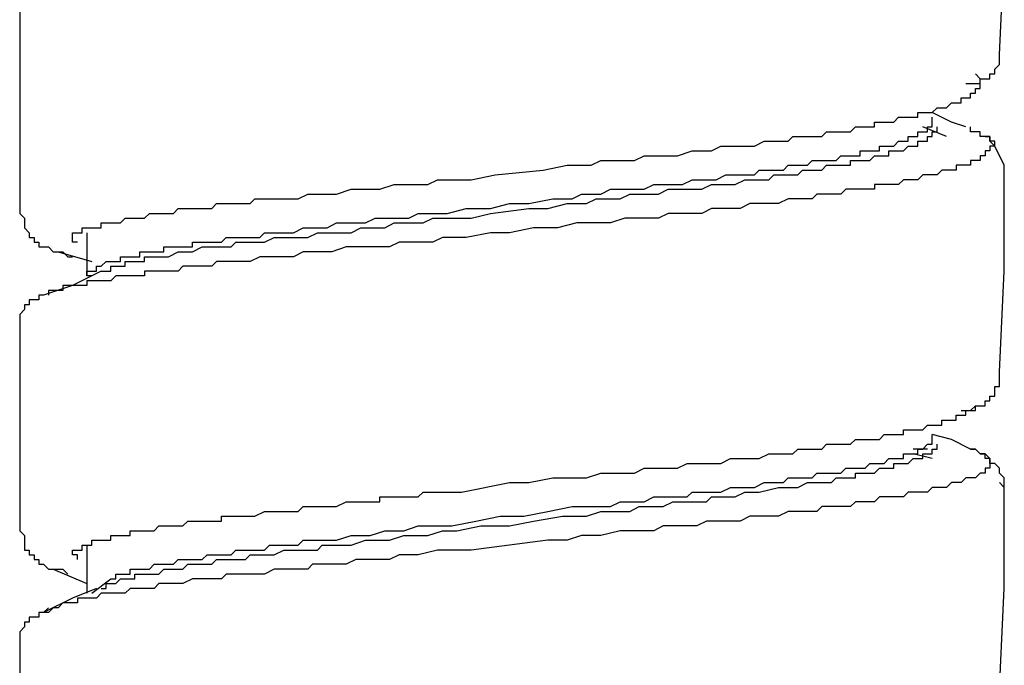
# Model space of a CAD drawing. Units: inches. Extents: x -11.6 to 22.4, y 3.6 to 47.6.
# Drawn here: x -0.9 to -0.4, y 12.9 to 13.3 of the extents above; entities that cross this region are included whole.
import ezdxf

# ---------------------------------------------------------------- set-up
doc = ezdxf.new("R2010")
doc.units = ezdxf.units.IN
doc.header["$MEASUREMENT"] = 0
doc.layers.add('LAYER_1', color=160, linetype='Continuous')

msp = doc.modelspace()

# ---------------------------------------------------------------- linework, layer by layer
at = {"layer": 'LAYER_1', "color": 7}
for p, q in [((-0.40744, 13.19381), (-0.41957, 13.1986)), ((-0.37826, 13.1792), (-0.38313, 13.18894)), ((-0.8425, 13.14511), (-0.8425, 13.12323)), ((-0.85707, 13.13545), (-0.84007, 13.13058)), ((-0.41718, 13.03573), (-0.42444, 13.03573)), ((-0.41474, 13.03095), (-0.42444, 13.03334)), ((-0.87651, 13.01625), (-0.87651, 12.99438)), ((-0.38069, 13.01873), (-0.37826, 13.01625)), ((-0.8425, 12.98711), (-0.8425, 12.96276)), ((-0.85951, 12.97498), (-0.8425, 12.96772)), ((-0.84007, 12.96276), (-0.83033, 12.97011))]:
    msp.add_line(p, q, dxfattribs=at)
for points in [[(-0.38069, 13.23517), (-0.37826, 13.28619), (-0.37826, 13.33968)], [(-0.87651, 13.25944), (-0.87651, 13.20595), (-0.87651, 13.15485)], [(-0.3977, 13.22056), (-0.3953, 13.22056), (-0.39287, 13.22056), (-0.39043, 13.22056), (-0.39043, 13.22295), (-0.388, 13.22295), (-0.38556, 13.22295), (-0.38556, 13.22543), (-0.38313, 13.22543), (-0.38313, 13.22782), (-0.38069, 13.23022), (-0.38069, 13.23269), (-0.38069, 13.23517)], [(-0.84733, 13.14032), (-0.84976, 13.14032), (-0.84976, 13.14272), (-0.84976, 13.14511), (-0.84733, 13.14511), (-0.84494, 13.14511), (-0.84494, 13.14759), (-0.8425, 13.14759), (-0.84007, 13.14759), (-0.83763, 13.14759), (-0.8352, 13.14759), (-0.8352, 13.15006), (-0.83276, 13.15006), (-0.83033, 13.15006), (-0.82789, 13.15006), (-0.82545, 13.15006), (-0.82306, 13.15246), (-0.82063, 13.15246), (-0.81819, 13.15246), (-0.81576, 13.15246), (-0.81332, 13.15246), (-0.81089, 13.15485), (-0.80845, 13.15485), (-0.80602, 13.15485), (-0.80358, 13.15485), (-0.80119, 13.15485), (-0.79875, 13.15485), (-0.79632, 13.15733), (-0.79388, 13.15733), (-0.79145, 13.15733), (-0.78901, 13.15733), (-0.78658, 13.15733), (-0.78414, 13.15733), (-0.78171, 13.15733), (-0.77931, 13.15733), (-0.77688, 13.15981), (-0.77444, 13.15981), (-0.77201, 13.15981), (-0.76957, 13.15981), (-0.76714, 13.15981), (-0.7647, 13.15981), (-0.76227, 13.15981), (-0.75983, 13.15981), (-0.75744, 13.1622), (-0.755, 13.1622), (-0.75257, 13.1622), (-0.75013, 13.1622), (-0.7477, 13.1622), (-0.74283, 13.1622), (-0.73556, 13.1622), (-0.73069, 13.16459), (-0.72582, 13.16459), (-0.72095, 13.16459), (-0.71612, 13.16459), (-0.70882, 13.16707), (-0.70395, 13.16707), (-0.69908, 13.16707), (-0.69425, 13.16707), (-0.68694, 13.16946), (-0.68207, 13.16946), (-0.6772, 13.16946), (-0.66994, 13.16946), (-0.66507, 13.17194), (-0.65776, 13.17194), (-0.64806, 13.17194), (-0.63589, 13.17433), (-0.61158, 13.17672), (-0.59944, 13.1792), (-0.58731, 13.1792), (-0.58244, 13.18168), (-0.57757, 13.18168), (-0.57026, 13.18168), (-0.56543, 13.18168), (-0.56056, 13.18407), (-0.55326, 13.18407), (-0.54839, 13.18407), (-0.54356, 13.18407), (-0.53625, 13.18647), (-0.53138, 13.18647), (-0.52651, 13.18647), (-0.52168, 13.18894), (-0.51438, 13.18894), (-0.50951, 13.18894), (-0.50464, 13.18894), (-0.49981, 13.19142), (-0.49494, 13.19142), (-0.4925, 13.19142), (-0.49007, 13.19142), (-0.48763, 13.19142), (-0.4852, 13.19381), (-0.4828, 13.19381), (-0.48037, 13.19381), (-0.47793, 13.19381), (-0.4755, 13.19381), (-0.47306, 13.19381), (-0.47063, 13.19381), (-0.46819, 13.19621), (-0.46576, 13.19621), (-0.46332, 13.19621), (-0.46093, 13.19621), (-0.45849, 13.19621), (-0.45606, 13.19621), (-0.45362, 13.1986), (-0.45119, 13.1986), (-0.44875, 13.1986), (-0.44632, 13.1986), (-0.44388, 13.1986), (-0.44388, 13.20108), (-0.44145, 13.20108), (-0.43905, 13.20108), (-0.43662, 13.20108), (-0.43418, 13.20108), (-0.43175, 13.20356), (-0.42931, 13.20356), (-0.42688, 13.20356), (-0.42444, 13.20356), (-0.42201, 13.20356), (-0.42201, 13.20595), (-0.41957, 13.20595), (-0.41718, 13.20595), (-0.41474, 13.20595), (-0.41231, 13.20834), (-0.40987, 13.20834), (-0.40744, 13.20834), (-0.405, 13.21082), (-0.40257, 13.21082), (-0.40013, 13.21082), (-0.40013, 13.2133), (-0.3977, 13.2133), (-0.3953, 13.2133), (-0.3953, 13.21569), (-0.39287, 13.21569), (-0.39287, 13.21808), (-0.39043, 13.21808), (-0.39043, 13.22056), (-0.39043, 13.22295), (-0.39287, 13.22543)], [(-0.3977, 13.1986), (-0.405, 13.20108), (-0.41474, 13.20595)], [(-0.84007, 13.12323), (-0.8425, 13.12323), (-0.8425, 13.12571), (-0.84007, 13.12571), (-0.83763, 13.12571), (-0.83763, 13.12819), (-0.8352, 13.12819), (-0.83276, 13.13058), (-0.83033, 13.13058), (-0.82789, 13.13058), (-0.82545, 13.13058), (-0.82545, 13.13297), (-0.82306, 13.13297), (-0.82063, 13.13297), (-0.81819, 13.13297), (-0.81576, 13.13297), (-0.81576, 13.13545), (-0.81332, 13.13545), (-0.81089, 13.13545), (-0.80845, 13.13545), (-0.80602, 13.13545), (-0.80358, 13.13545), (-0.80358, 13.13793), (-0.80119, 13.13793), (-0.79875, 13.13793), (-0.79632, 13.13793), (-0.79388, 13.13793), (-0.79145, 13.13793), (-0.78901, 13.13793), (-0.78901, 13.14032), (-0.78658, 13.14032), (-0.78414, 13.14032), (-0.78171, 13.14032), (-0.77931, 13.14032), (-0.77688, 13.14032), (-0.77444, 13.14032), (-0.77201, 13.14272), (-0.76957, 13.14272), (-0.76714, 13.14272), (-0.7647, 13.14272), (-0.75983, 13.14272), (-0.755, 13.14272), (-0.75257, 13.14511), (-0.7477, 13.14511), (-0.74283, 13.14511), (-0.738, 13.14511), (-0.73313, 13.14759), (-0.72826, 13.14759), (-0.72339, 13.14759), (-0.72095, 13.14759), (-0.71612, 13.15006), (-0.71125, 13.15006), (-0.70638, 13.15006), (-0.70151, 13.15006), (-0.69664, 13.15246), (-0.68938, 13.15246), (-0.68451, 13.15246), (-0.67964, 13.15246), (-0.67481, 13.15485), (-0.66994, 13.15485), (-0.66507, 13.15485), (-0.6602, 13.15485), (-0.6505, 13.15733), (-0.63832, 13.15733), (-0.62862, 13.15981), (-0.61888, 13.15981), (-0.60675, 13.1622), (-0.59701, 13.1622), (-0.59214, 13.16459), (-0.58731, 13.16459), (-0.58244, 13.16459), (-0.57757, 13.16707), (-0.5727, 13.16707), (-0.56543, 13.16707), (-0.56056, 13.16707), (-0.55569, 13.16946), (-0.55082, 13.16946), (-0.54599, 13.16946), (-0.54112, 13.16946), (-0.53625, 13.17194), (-0.53138, 13.17194), (-0.52895, 13.17194), (-0.52412, 13.17194), (-0.51925, 13.17433), (-0.51438, 13.17433), (-0.50951, 13.17433), (-0.50464, 13.17433), (-0.50224, 13.17672), (-0.49737, 13.17672), (-0.4925, 13.17672), (-0.49007, 13.17672), (-0.48763, 13.1792), (-0.4852, 13.1792), (-0.4828, 13.1792), (-0.48037, 13.1792), (-0.47793, 13.1792), (-0.4755, 13.18168), (-0.47306, 13.18168), (-0.47063, 13.18168), (-0.46819, 13.18168), (-0.46576, 13.18168), (-0.46332, 13.18168), (-0.46093, 13.18407), (-0.45849, 13.18407), (-0.45606, 13.18407), (-0.45362, 13.18407), (-0.45119, 13.18407), (-0.45119, 13.18647), (-0.44875, 13.18647), (-0.44632, 13.18647), (-0.44388, 13.18647), (-0.44145, 13.18647), (-0.44145, 13.18894), (-0.43905, 13.18894), (-0.43662, 13.18894), (-0.43418, 13.18894), (-0.43175, 13.19142), (-0.42931, 13.19142), (-0.42688, 13.19142), (-0.42688, 13.19381), (-0.42444, 13.19381), (-0.42201, 13.19381), (-0.42201, 13.19621), (-0.41957, 13.19621), (-0.41718, 13.19621), (-0.41718, 13.1986), (-0.41474, 13.1986), (-0.41474, 13.20108), (-0.41474, 13.20356)], [(-0.388, 13.19381), (-0.38556, 13.19381), (-0.38556, 13.19142), (-0.38313, 13.18894), (-0.38556, 13.18894), (-0.38556, 13.18647), (-0.388, 13.18647), (-0.388, 13.18407), (-0.39043, 13.18407), (-0.39043, 13.18168), (-0.39287, 13.18168), (-0.3953, 13.18168), (-0.3953, 13.1792), (-0.3977, 13.1792), (-0.40013, 13.1792), (-0.40257, 13.1792), (-0.40257, 13.17672), (-0.405, 13.17672), (-0.40744, 13.17672), (-0.40987, 13.17672), (-0.41231, 13.17433), (-0.41474, 13.17433), (-0.41718, 13.17433), (-0.41957, 13.17433), (-0.42201, 13.17194), (-0.42444, 13.17194), (-0.42688, 13.17194), (-0.42931, 13.17194), (-0.43175, 13.16946), (-0.43418, 13.16946), (-0.43662, 13.16946), (-0.43905, 13.16946), (-0.44145, 13.16946), (-0.44388, 13.16946), (-0.44388, 13.16707), (-0.44632, 13.16707), (-0.44875, 13.16707), (-0.45119, 13.16707), (-0.45362, 13.16707), (-0.45606, 13.16707), (-0.45849, 13.16707), (-0.46093, 13.16459), (-0.46332, 13.16459), (-0.46576, 13.16459), (-0.46819, 13.16459), (-0.47063, 13.16459), (-0.47306, 13.16459), (-0.4755, 13.1622), (-0.47793, 13.1622), (-0.48037, 13.1622), (-0.4828, 13.1622), (-0.48763, 13.1622), (-0.4925, 13.15981), (-0.49737, 13.15981), (-0.50224, 13.15981), (-0.50707, 13.15981), (-0.51194, 13.15733), (-0.51681, 13.15733), (-0.52168, 13.15733), (-0.52651, 13.15733), (-0.53138, 13.15485), (-0.53869, 13.15485), (-0.54356, 13.15485), (-0.54839, 13.15485), (-0.55326, 13.15246), (-0.56056, 13.15246), (-0.56543, 13.15246), (-0.57026, 13.15246), (-0.57757, 13.15006), (-0.58244, 13.15006), (-0.58731, 13.15006), (-0.59457, 13.15006), (-0.60431, 13.14759), (-0.61645, 13.14759), (-0.62862, 13.14511), (-0.63832, 13.14511), (-0.6505, 13.14272), (-0.66263, 13.14272), (-0.6675, 13.14032), (-0.67481, 13.14032), (-0.67964, 13.14032), (-0.68451, 13.14032), (-0.68938, 13.13793), (-0.69664, 13.13793), (-0.70151, 13.13793), (-0.70638, 13.13793), (-0.71125, 13.13793), (-0.71852, 13.13545), (-0.72339, 13.13545), (-0.72826, 13.13545), (-0.73313, 13.13545), (-0.738, 13.13297), (-0.74283, 13.13297), (-0.7477, 13.13297), (-0.755, 13.13297), (-0.75983, 13.13058), (-0.7647, 13.13058), (-0.76714, 13.13058), (-0.76957, 13.13058), (-0.77201, 13.13058), (-0.77444, 13.13058), (-0.77688, 13.13058), (-0.77931, 13.12819), (-0.78171, 13.12819), (-0.78414, 13.12819), (-0.78658, 13.12819), (-0.78901, 13.12819), (-0.79145, 13.12819), (-0.79388, 13.12819), (-0.79632, 13.12571), (-0.79875, 13.12571), (-0.80119, 13.12571), (-0.80358, 13.12571), (-0.80602, 13.12571), (-0.80845, 13.12571), (-0.81089, 13.12571), (-0.81332, 13.12571), (-0.81332, 13.12323), (-0.81576, 13.12323), (-0.81819, 13.12323), (-0.82063, 13.12323), (-0.82306, 13.12323), (-0.82545, 13.12323), (-0.82789, 13.12323), (-0.83033, 13.12084), (-0.8352, 13.12084), (-0.83763, 13.12084), (-0.84007, 13.12084), (-0.8425, 13.12084), (-0.8425, 13.11845), (-0.84494, 13.11845), (-0.84733, 13.11845), (-0.84976, 13.11845), (-0.8522, 13.11845), (-0.85464, 13.11845), (-0.85464, 13.11597), (-0.85707, 13.11597), (-0.85951, 13.11597), (-0.86194, 13.11597), (-0.86194, 13.11358)], [(-0.8352, 13.12571), (-0.83276, 13.12571), (-0.83033, 13.12571), (-0.83033, 13.12819), (-0.82789, 13.12819), (-0.82545, 13.12819), (-0.82306, 13.12819), (-0.82306, 13.13058), (-0.82063, 13.13058), (-0.81819, 13.13058), (-0.81576, 13.13058), (-0.81332, 13.13058), (-0.81332, 13.13297), (-0.81089, 13.13297), (-0.80845, 13.13297), (-0.80602, 13.13297), (-0.80358, 13.13297), (-0.80119, 13.13297), (-0.79632, 13.13545), (-0.79388, 13.13545), (-0.79145, 13.13545), (-0.78901, 13.13545), (-0.78414, 13.13793), (-0.78171, 13.13793), (-0.77688, 13.13793), (-0.77444, 13.13793), (-0.76957, 13.13793), (-0.76714, 13.14032), (-0.76227, 13.14032), (-0.75983, 13.14032), (-0.755, 13.14032), (-0.75257, 13.14032), (-0.7477, 13.14272), (-0.74283, 13.14272), (-0.74039, 13.14272), (-0.73556, 13.14272), (-0.73069, 13.14272), (-0.72582, 13.14511), (-0.72339, 13.14511), (-0.71852, 13.14511), (-0.71369, 13.14511), (-0.70882, 13.14511), (-0.70395, 13.14759), (-0.70151, 13.14759), (-0.69664, 13.14759), (-0.69181, 13.14759), (-0.68694, 13.15006), (-0.68207, 13.15006), (-0.6772, 13.15006), (-0.67237, 13.15006), (-0.6675, 13.15246), (-0.65776, 13.15246), (-0.64806, 13.15246), (-0.63832, 13.15485), (-0.61888, 13.15733), (-0.60918, 13.15733), (-0.59944, 13.15981), (-0.5897, 13.15981), (-0.58487, 13.1622), (-0.58244, 13.1622), (-0.57757, 13.1622), (-0.5727, 13.1622), (-0.56783, 13.16459), (-0.563, 13.16459), (-0.55813, 13.16459), (-0.55326, 13.16459), (-0.54839, 13.16707), (-0.54356, 13.16707), (-0.54112, 13.16707), (-0.53625, 13.16707), (-0.53138, 13.16707), (-0.52651, 13.16946), (-0.52168, 13.16946), (-0.51925, 13.16946), (-0.51438, 13.16946), (-0.50951, 13.17194), (-0.50707, 13.17194), (-0.50224, 13.17194), (-0.49737, 13.17194), (-0.49494, 13.17433), (-0.49007, 13.17433), (-0.48763, 13.17433), (-0.4828, 13.17433), (-0.48037, 13.17672), (-0.4755, 13.17672), (-0.47306, 13.17672), (-0.47063, 13.17672), (-0.46819, 13.1792), (-0.46576, 13.1792), (-0.46332, 13.1792), (-0.46093, 13.1792), (-0.45849, 13.1792), (-0.45606, 13.1792), (-0.45606, 13.18168), (-0.45362, 13.18168), (-0.45119, 13.18168), (-0.44875, 13.18168), (-0.44632, 13.18168), (-0.44388, 13.18407), (-0.44145, 13.18407), (-0.43905, 13.18407), (-0.43662, 13.18407), (-0.43662, 13.18647), (-0.43418, 13.18647), (-0.43175, 13.18647), (-0.42931, 13.18647), (-0.42688, 13.18894), (-0.42444, 13.18894), (-0.42201, 13.18894), (-0.42201, 13.19142), (-0.41957, 13.19142), (-0.41718, 13.19142), (-0.41718, 13.19381), (-0.41474, 13.19381), (-0.41474, 13.19621), (-0.41231, 13.19621), (-0.41231, 13.1986)], [(-0.38313, 13.18894), (-0.38313, 13.19142), (-0.38556, 13.19142), (-0.38556, 13.19381), (-0.388, 13.19381), (-0.39043, 13.19381), (-0.39043, 13.19621), (-0.39287, 13.19621), (-0.3953, 13.19621), (-0.3953, 13.1986)], [(-0.38069, 13.0747), (-0.37826, 13.12571), (-0.37826, 13.1792)], [(-0.87651, 13.15485), (-0.87408, 13.15246), (-0.87408, 13.15006), (-0.87408, 13.14759), (-0.87164, 13.14511), (-0.87164, 13.14272), (-0.8692, 13.14272), (-0.8692, 13.14032), (-0.86681, 13.14032), (-0.86681, 13.13793), (-0.86438, 13.13793), (-0.86194, 13.13793), (-0.85951, 13.13545), (-0.85707, 13.13545), (-0.85464, 13.13545), (-0.8522, 13.13297), (-0.84976, 13.13297)], [(-0.8352, 13.12571), (-0.84976, 13.11845), (-0.86438, 13.11358)], [(-0.86438, 13.11358), (-0.86681, 13.11358), (-0.86681, 13.1111), (-0.8692, 13.1111), (-0.87164, 13.1111), (-0.87164, 13.10871), (-0.87408, 13.10871), (-0.87408, 13.10631), (-0.87651, 13.10384), (-0.87651, 13.10136), (-0.87651, 13.09897)], [(-0.87651, 13.09897), (-0.87651, 13.05761), (-0.87651, 13.03573), (-0.87651, 13.01625)], [(-0.40013, 13.05522), (-0.3977, 13.05522), (-0.3953, 13.05522), (-0.39287, 13.05522), (-0.39287, 13.05761), (-0.39043, 13.05761), (-0.388, 13.05761), (-0.388, 13.06009), (-0.38556, 13.06009), (-0.38556, 13.06248), (-0.38313, 13.06248), (-0.38313, 13.06496), (-0.38313, 13.06735), (-0.38069, 13.06735), (-0.38069, 13.06974), (-0.38069, 13.07222), (-0.38069, 13.0747)], [(-0.65293, 13.01386), (-0.62862, 13.01873), (-0.61888, 13.01873), (-0.60675, 13.02121), (-0.59457, 13.02121), (-0.5897, 13.02121), (-0.58244, 13.0236), (-0.57757, 13.0236), (-0.5727, 13.0236), (-0.56543, 13.0236), (-0.56056, 13.02599), (-0.55569, 13.02599), (-0.54839, 13.02599), (-0.54356, 13.02599), (-0.53869, 13.02847), (-0.53382, 13.02847), (-0.52651, 13.02847), (-0.52168, 13.02847), (-0.51681, 13.03095), (-0.51194, 13.03095), (-0.50707, 13.03095), (-0.50224, 13.03095), (-0.49737, 13.03334), (-0.49494, 13.03334), (-0.4925, 13.03334), (-0.49007, 13.03334), (-0.48763, 13.03334), (-0.4852, 13.03334), (-0.4828, 13.03573), (-0.48037, 13.03573), (-0.47793, 13.03573), (-0.4755, 13.03573), (-0.47306, 13.03573), (-0.47063, 13.03573), (-0.46819, 13.03813), (-0.46576, 13.03813), (-0.46332, 13.03813), (-0.46093, 13.03813), (-0.45849, 13.03813), (-0.45606, 13.03813), (-0.45362, 13.0406), (-0.45119, 13.0406), (-0.44875, 13.0406), (-0.44632, 13.0406), (-0.44388, 13.0406), (-0.44145, 13.0406), (-0.43905, 13.04308), (-0.43662, 13.04308), (-0.43418, 13.04308), (-0.43175, 13.04308), (-0.42931, 13.04308), (-0.42931, 13.04548), (-0.42688, 13.04548), (-0.42444, 13.04548), (-0.42201, 13.04548), (-0.41957, 13.04548), (-0.41718, 13.04787), (-0.41474, 13.04787), (-0.41231, 13.04787), (-0.40987, 13.04787), (-0.40987, 13.05035), (-0.40744, 13.05035), (-0.405, 13.05035), (-0.40257, 13.05035), (-0.40257, 13.05282), (-0.40013, 13.05282), (-0.3977, 13.05282), (-0.3977, 13.05522), (-0.3953, 13.05522), (-0.39287, 13.05761)], [(-0.51681, 13.01625), (-0.51194, 13.01625), (-0.50464, 13.01625), (-0.49981, 13.01873), (-0.49494, 13.01873), (-0.4925, 13.01873), (-0.49007, 13.01873), (-0.48763, 13.02121), (-0.4852, 13.02121), (-0.4828, 13.02121), (-0.48037, 13.02121), (-0.47793, 13.02121), (-0.4755, 13.02121), (-0.47306, 13.0236), (-0.47063, 13.0236), (-0.46819, 13.0236), (-0.46576, 13.0236), (-0.46332, 13.0236), (-0.46093, 13.0236), (-0.45849, 13.02599), (-0.45606, 13.02599), (-0.45362, 13.02599), (-0.45119, 13.02599), (-0.44875, 13.02599), (-0.44632, 13.02847), (-0.44388, 13.02847), (-0.44145, 13.02847), (-0.43905, 13.02847), (-0.43662, 13.03095), (-0.43418, 13.03095), (-0.43175, 13.03095), (-0.42931, 13.03095), (-0.42931, 13.03334), (-0.42688, 13.03334), (-0.42444, 13.03334), (-0.42201, 13.03334), (-0.42201, 13.03573), (-0.41957, 13.03573), (-0.41718, 13.03813), (-0.41474, 13.03813), (-0.41474, 13.0406), (-0.41474, 13.04308)], [(-0.3953, 13.03573), (-0.405, 13.0406), (-0.41474, 13.04308)], [(-0.4925, 13.01625), (-0.4828, 13.01625), (-0.47793, 13.01873), (-0.4755, 13.01873), (-0.47306, 13.01873), (-0.47063, 13.01873), (-0.46819, 13.01873), (-0.46576, 13.01873), (-0.46332, 13.02121), (-0.46093, 13.02121), (-0.45849, 13.02121), (-0.45606, 13.02121), (-0.45362, 13.02121), (-0.45362, 13.0236), (-0.45119, 13.0236), (-0.44875, 13.0236), (-0.44632, 13.0236), (-0.44388, 13.0236), (-0.44145, 13.02599), (-0.43905, 13.02599), (-0.43662, 13.02599), (-0.43418, 13.02599), (-0.43418, 13.02847), (-0.43175, 13.02847), (-0.42931, 13.02847), (-0.42688, 13.02847), (-0.42444, 13.03095), (-0.42201, 13.03095), (-0.41957, 13.03095), (-0.41957, 13.03334), (-0.41718, 13.03334), (-0.41474, 13.03334), (-0.41474, 13.03573), (-0.41231, 13.03573), (-0.41231, 13.03813)], [(-0.3953, 13.03573), (-0.39287, 13.03573), (-0.39043, 13.03334), (-0.388, 13.03334), (-0.38556, 13.03095), (-0.38556, 13.02847), (-0.38556, 13.02599), (-0.388, 13.02599), (-0.388, 13.0236), (-0.39043, 13.0236), (-0.39287, 13.02121), (-0.3953, 13.02121), (-0.3977, 13.02121), (-0.40013, 13.01873), (-0.40257, 13.01873), (-0.405, 13.01873), (-0.40744, 13.01625), (-0.40987, 13.01625), (-0.41474, 13.01625)], [(-0.37826, 13.01873), (-0.37826, 13.02121), (-0.38069, 13.0236), (-0.38069, 13.02599), (-0.38313, 13.02847), (-0.38556, 13.02847), (-0.38556, 13.03095), (-0.388, 13.03095), (-0.388, 13.03334), (-0.39043, 13.03334), (-0.39287, 13.03573), (-0.3953, 13.03573)], [(-0.41474, 13.01625), (-0.41718, 13.01386), (-0.41957, 13.01386), (-0.42201, 13.01386), (-0.42444, 13.01386), (-0.42688, 13.01386), (-0.42931, 13.01147), (-0.43175, 13.01147), (-0.43418, 13.01147), (-0.43905, 13.01147), (-0.44145, 13.01147), (-0.44388, 13.00899), (-0.44632, 13.00899), (-0.45119, 13.00899), (-0.45362, 13.00899), (-0.45606, 13.0066), (-0.46093, 13.0066), (-0.46332, 13.0066), (-0.46576, 13.0066), (-0.47063, 13.0066), (-0.47306, 13.00412), (-0.47793, 13.00412), (-0.48037, 13.00412), (-0.4852, 13.00412), (-0.48763, 13.00412), (-0.4925, 13.00173), (-0.49737, 13.00173), (-0.49981, 13.00173), (-0.50464, 13.00173), (-0.50707, 13.00173), (-0.51194, 12.99933), (-0.51681, 12.99933), (-0.52168, 12.99933), (-0.52412, 12.99933), (-0.52895, 12.99933), (-0.53382, 12.99685), (-0.53869, 12.99685), (-0.54112, 12.99685), (-0.54599, 12.99685), (-0.55082, 12.99685), (-0.55569, 12.99438), (-0.56056, 12.99438), (-0.563, 12.99438), (-0.56783, 12.99438), (-0.5727, 12.99438), (-0.58244, 12.99198), (-0.59214, 12.99198), (-0.59944, 12.98959), (-0.60918, 12.98959), (-0.62862, 12.98711), (-0.64806, 12.98464), (-0.65533, 12.98464), (-0.66507, 12.98464), (-0.67481, 12.98224), (-0.68451, 12.98224), (-0.68938, 12.97985), (-0.69181, 12.97985), (-0.69664, 12.97985), (-0.70151, 12.97985), (-0.70638, 12.97985), (-0.71125, 12.97746), (-0.71369, 12.97746), (-0.71852, 12.97746), (-0.72339, 12.97746), (-0.72826, 12.97746), (-0.73069, 12.97498), (-0.73556, 12.97498), (-0.74039, 12.97498), (-0.74526, 12.97498), (-0.7477, 12.97498), (-0.75257, 12.9725), (-0.75744, 12.9725), (-0.75983, 12.9725), (-0.7647, 12.9725), (-0.76714, 12.9725), (-0.77201, 12.9725), (-0.77444, 12.97011), (-0.77931, 12.97011), (-0.78171, 12.97011), (-0.78658, 12.97011), (-0.78901, 12.97011), (-0.79388, 12.96772), (-0.79632, 12.96772), (-0.79875, 12.96772), (-0.80358, 12.96772), (-0.80602, 12.96772), (-0.80845, 12.96524), (-0.81332, 12.96524), (-0.81576, 12.96524), (-0.81819, 12.96524), (-0.82063, 12.96524), (-0.82306, 12.96276), (-0.82789, 12.96276), (-0.83033, 12.96276), (-0.83276, 12.96276), (-0.8352, 12.96276), (-0.83763, 12.96037), (-0.84007, 12.96037), (-0.8425, 12.96037), (-0.84494, 12.96037), (-0.84733, 12.96037), (-0.84733, 12.95798), (-0.84976, 12.95798), (-0.8522, 12.95798), (-0.85464, 12.95798), (-0.85707, 12.9555), (-0.85951, 12.9555), (-0.86194, 12.9531), (-0.86438, 12.9531)], [(-0.8352, 12.96524), (-0.83276, 12.96524), (-0.83276, 12.96772), (-0.83033, 12.96772), (-0.82789, 12.96772), (-0.82545, 12.97011), (-0.82306, 12.97011), (-0.82063, 12.97011), (-0.81819, 12.97011), (-0.81819, 12.9725), (-0.81576, 12.9725), (-0.81332, 12.9725), (-0.81089, 12.9725), (-0.80845, 12.9725), (-0.80602, 12.9725), (-0.80358, 12.97498), (-0.80119, 12.97498), (-0.79875, 12.97498), (-0.79632, 12.97498), (-0.79388, 12.97498), (-0.79145, 12.97746), (-0.78901, 12.97746), (-0.78658, 12.97746), (-0.78414, 12.97746), (-0.78171, 12.97746), (-0.77931, 12.97746), (-0.77688, 12.97985), (-0.77444, 12.97985), (-0.77201, 12.97985), (-0.76957, 12.97985), (-0.76714, 12.97985), (-0.7647, 12.97985), (-0.76227, 12.97985), (-0.75983, 12.98224), (-0.75744, 12.98224), (-0.755, 12.98224), (-0.75257, 12.98224), (-0.75013, 12.98224), (-0.7477, 12.98224), (-0.74283, 12.98464), (-0.74039, 12.98464), (-0.738, 12.98464), (-0.73556, 12.98464), (-0.73313, 12.98464), (-0.72826, 12.98464), (-0.72582, 12.98464), (-0.72339, 12.98711), (-0.72095, 12.98711), (-0.71612, 12.98711), (-0.71369, 12.98711), (-0.70882, 12.98711), (-0.70151, 12.98959), (-0.69425, 12.98959), (-0.68938, 12.98959), (-0.68207, 12.99198), (-0.67481, 12.99198), (-0.66994, 12.99198), (-0.66263, 12.99438), (-0.65533, 12.99438), (-0.64319, 12.99685), (-0.62862, 12.99685), (-0.61645, 12.99933), (-0.60188, 13.00173), (-0.59457, 13.00173), (-0.5897, 13.00173), (-0.58244, 13.00412), (-0.57513, 13.00412), (-0.56783, 13.00412), (-0.563, 13.0066), (-0.55813, 13.0066), (-0.55569, 13.0066), (-0.55326, 13.0066), (-0.55082, 13.0066), (-0.54599, 13.00899), (-0.54356, 13.00899), (-0.54112, 13.00899), (-0.53625, 13.00899), (-0.53382, 13.00899), (-0.53138, 13.00899), (-0.52895, 13.00899), (-0.52651, 13.01147), (-0.52168, 13.01147), (-0.51925, 13.01147), (-0.51438, 13.01147), (-0.50951, 13.01386), (-0.50224, 13.01386), (-0.4925, 13.01625)], [(-0.83033, 12.97011), (-0.82789, 12.97011), (-0.82789, 12.9725), (-0.82545, 12.9725), (-0.82306, 12.9725), (-0.82063, 12.9725), (-0.82063, 12.97498), (-0.81819, 12.97498), (-0.81576, 12.97498), (-0.81332, 12.97498), (-0.81089, 12.97498), (-0.80845, 12.97746), (-0.80602, 12.97746), (-0.80358, 12.97746), (-0.80119, 12.97746), (-0.79875, 12.97746), (-0.79632, 12.97985), (-0.79388, 12.97985), (-0.79145, 12.97985), (-0.78901, 12.97985), (-0.78658, 12.97985), (-0.78414, 12.97985), (-0.78171, 12.98224), (-0.77931, 12.98224), (-0.77688, 12.98224), (-0.77444, 12.98224), (-0.77201, 12.98224), (-0.76957, 12.98224), (-0.76714, 12.98464), (-0.7647, 12.98464), (-0.76227, 12.98464), (-0.75983, 12.98464), (-0.75744, 12.98464), (-0.755, 12.98464), (-0.75257, 12.98464), (-0.75013, 12.98711), (-0.7477, 12.98711), (-0.74526, 12.98711), (-0.74283, 12.98711), (-0.74039, 12.98711), (-0.738, 12.98711), (-0.73556, 12.98711), (-0.73313, 12.98959), (-0.72826, 12.98959), (-0.72582, 12.98959), (-0.72095, 12.98959), (-0.71612, 12.98959), (-0.70882, 12.99198), (-0.70395, 12.99198), (-0.69908, 12.99198), (-0.69181, 12.99438), (-0.68694, 12.99438), (-0.68207, 12.99438), (-0.67481, 12.99685), (-0.66994, 12.99685), (-0.66263, 12.99685), (-0.65776, 12.99685), (-0.64563, 12.99933), (-0.63345, 13.00173), (-0.62132, 13.00173), (-0.60918, 13.00412), (-0.59701, 13.0066), (-0.5897, 13.0066), (-0.58487, 13.0066), (-0.57757, 13.0066), (-0.5727, 13.00899), (-0.56783, 13.00899), (-0.56056, 13.00899), (-0.55569, 13.01147), (-0.54839, 13.01147), (-0.54356, 13.01147), (-0.54112, 13.01147), (-0.53869, 13.01147), (-0.53625, 13.01386), (-0.53382, 13.01386), (-0.52651, 13.01386), (-0.52168, 13.01386), (-0.51681, 13.01625)], [(-0.38069, 12.91423), (-0.37826, 12.96524), (-0.37826, 13.01873)], [(-0.84733, 12.97985), (-0.84733, 12.98224), (-0.84976, 12.98224), (-0.84976, 12.98464), (-0.84733, 12.98464), (-0.84494, 12.98464), (-0.84494, 12.98711), (-0.8425, 12.98711), (-0.84007, 12.98711), (-0.84007, 12.98959), (-0.83763, 12.98959), (-0.8352, 12.98959), (-0.83276, 12.98959), (-0.83033, 12.98959), (-0.83033, 12.99198), (-0.82789, 12.99198), (-0.82545, 12.99198), (-0.82306, 12.99198), (-0.82063, 12.99198), (-0.82063, 12.99438), (-0.81819, 12.99438), (-0.81576, 12.99438), (-0.81332, 12.99438), (-0.81089, 12.99438), (-0.80845, 12.99438), (-0.80602, 12.99685), (-0.80358, 12.99685), (-0.80119, 12.99685), (-0.79875, 12.99685), (-0.79632, 12.99685), (-0.79388, 12.99685), (-0.79145, 12.99933), (-0.78901, 12.99933), (-0.78658, 12.99933), (-0.78414, 12.99933), (-0.78171, 12.99933), (-0.77931, 12.99933), (-0.77688, 12.99933), (-0.77444, 12.99933), (-0.77444, 13.00173), (-0.77201, 13.00173), (-0.76957, 13.00173), (-0.76714, 13.00173), (-0.7647, 13.00173), (-0.76227, 13.00173), (-0.75983, 13.00173), (-0.75744, 13.00173), (-0.75257, 13.00412), (-0.7477, 13.00412), (-0.74526, 13.00412), (-0.74039, 13.00412), (-0.73556, 13.00412), (-0.73313, 13.0066), (-0.72826, 13.0066), (-0.72339, 13.0066), (-0.72095, 13.0066), (-0.71612, 13.0066), (-0.71125, 13.00899), (-0.70638, 13.00899), (-0.70151, 13.00899), (-0.69908, 13.00899), (-0.69664, 13.00899), (-0.69425, 13.00899), (-0.69425, 13.01147), (-0.69181, 13.01147), (-0.68938, 13.01147), (-0.68694, 13.01147), (-0.68451, 13.01147), (-0.68207, 13.01147), (-0.67964, 13.01147), (-0.6772, 13.01147), (-0.67481, 13.01147), (-0.67237, 13.01386), (-0.66994, 13.01386), (-0.6675, 13.01386), (-0.66507, 13.01386), (-0.66263, 13.01386), (-0.6602, 13.01386), (-0.65776, 13.01386), (-0.65533, 13.01386), (-0.65293, 13.01386)], [(-0.87651, 12.99438), (-0.87408, 12.99198), (-0.87408, 12.98959), (-0.87408, 12.98711), (-0.87408, 12.98464), (-0.87164, 12.98464), (-0.87164, 12.98224), (-0.8692, 12.98224), (-0.8692, 12.97985), (-0.86681, 12.97985), (-0.86681, 12.97746), (-0.86438, 12.97746), (-0.86194, 12.97498), (-0.85951, 12.97498), (-0.85707, 12.97498), (-0.85464, 12.97498), (-0.8522, 12.9725)], [(-0.83763, 12.96524), (-0.84976, 12.96037), (-0.86438, 12.9531)], [(-0.86194, 12.9555), (-0.86438, 12.9531), (-0.86681, 12.9531), (-0.86681, 12.95063), (-0.8692, 12.95063), (-0.87164, 12.95063), (-0.87164, 12.94823), (-0.87408, 12.94823), (-0.87408, 12.94584), (-0.87651, 12.94336), (-0.87651, 12.94089), (-0.87651, 12.93849)], [(-0.87651, 12.93849), (-0.87651, 12.885), (-0.87651, 12.8339)]]:
    msp.add_lwpolyline(points, dxfattribs=at)

doc.saveas('drawing.dxf')
